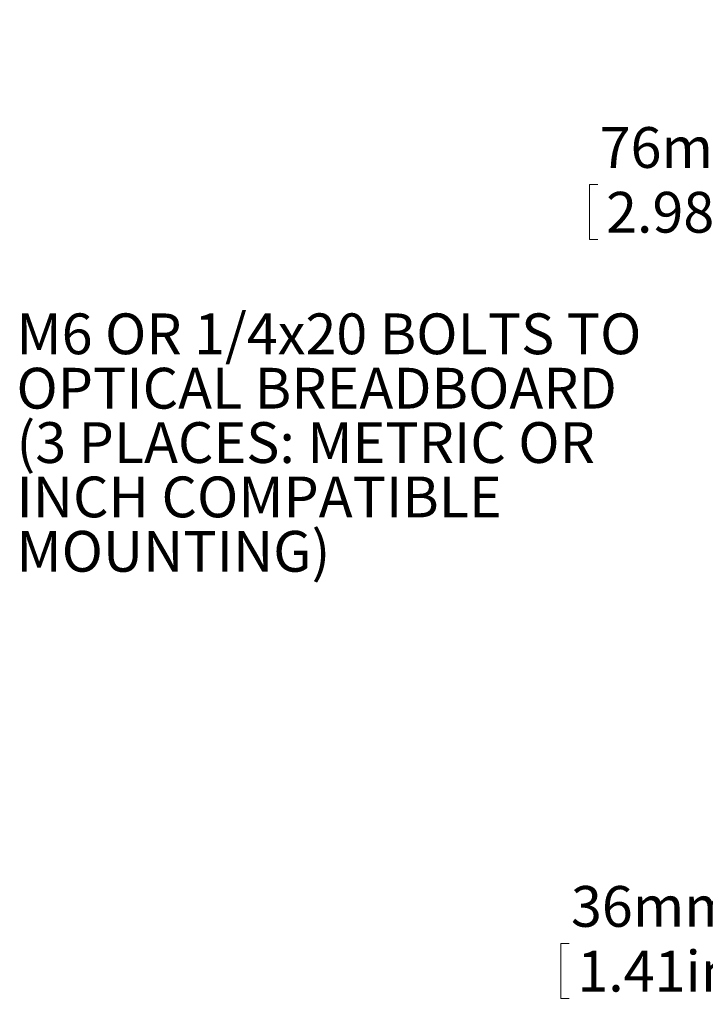
# Model space of a CAD drawing. Units: millimetres. Extents: x 2 to 278, y 1 to 215.
# Drawn here: x 150 to 186, y 85 to 136 of the extents above; entities that cross this region are included whole.
import ezdxf

# ---------------------------------------------------------------- set-up
doc = ezdxf.new("R2010")
doc.units = ezdxf.units.MM
doc.styles.add('SLDTEXTSTYLE0', font='TXT', dxfattribs={"width": 0.75})
doc.dimstyles.new('SLDDIMSTYLE1', dxfattribs={"dimtxt": 2.116667, "dimasz": 3.175, "dimexe": 0, "dimexo": 0.0625, "dimgap": 0.529167, "dimtad": 0, "dimtih": 1, "dimtoh": 1, "dimdec": 0, "dimlfac": 2, "dimrnd": 1e-09, "dimzin": 12, "dimdsep": 46, "dimtxsty": 'SLDTEXTSTYLE0', "dimsah": 1, "dimcen": 0.09, "dimadec": 0, "dimazin": 0, "dimtfac": 1, "dimtdec": 0, "dimtofl": 0, "dimtmove": 0, "dimatfit": 3, "dimfxl": 1, "dimtolj": 1, "dimtzin": 12, "dimarcsym": 0})

# ---------------------------------------------------------------- blocks, each defined once
blk = doc.blocks.new('SW_NOTE_7')
at = {"color": 0, "linetype": 'Continuous', "lineweight": 0, "attachment_point": 1, "style": 'SLDTEXTSTYLE0'}
for s, insert, char_height in [('M6 OR 1/4x20 BOLTS TO', (0.503, 1.006), 2.11667), ('OPTICAL BREADBOARD', (0.503, -1.817), 2.11667), ('(3 PLACES: METRIC OR ', (0.503, -4.639), 2.11667), ('INCH COMPATIBLE', (0.503, -7.461), 2.11667), ('MOUNTING)', (0.503, -10.283), 2.1167)]:
    blk.add_mtext(s, dxfattribs=dict(at, insert=insert, char_height=char_height))
blk = doc.blocks.new('*D22')
at = {"color": 7, "linetype": 'Continuous', "lineweight": 0}
for p, q in [((202.152, 111.56), (193.423, 111.56)), ((195.201, 111.56), (195.201, 93.717)), ((202.152, 93.717), (193.423, 93.717)), ((195.201, 88.65), (195.201, 93.717)), ((191.391, 88.65), (195.201, 88.65)), ((178.188, 88.398), (178.188, 85.54)), ((178.188, 88.398), (178.616, 88.398)), ((187.658, 88.398), (187.229, 88.398)), ((187.658, 88.398), (187.658, 85.54)), ((178.188, 85.54), (178.616, 85.54)), ((187.658, 85.54), (187.229, 85.54))]:
    blk.add_line(p, q, dxfattribs=at)
for points in [[(195.201, 111.56), (194.693, 108.385), (195.709, 108.385)], [(195.201, 93.717), (195.709, 96.892), (194.693, 96.892)]]:
    blk.add_solid(points, dxfattribs=at)
at = {"color": 7, "linetype": 'Continuous', "lineweight": 0, "char_height": 2.1167, "attachment_point": 1, "style": 'SLDTEXTSTYLE0'}
for s, insert in [('36mm', (178.714, 91.378)), ('1.41in', (179.045, 88.016))]:
    blk.add_mtext(s, dxfattribs=dict(at, insert=insert))
blk = doc.blocks.new('*D23')
at = {"color": 7, "linetype": 'Continuous', "lineweight": 0}
for p, q in [((202.152, 169.301), (194.913, 169.301)), ((196.691, 169.301), (196.691, 131.455)), ((202.152, 131.455), (194.913, 131.455)), ((196.691, 128.043), (196.691, 131.455)), ((179.678, 127.79), (179.678, 124.932)), ((179.678, 127.79), (180.107, 127.79)), ((189.148, 127.79), (188.72, 127.79)), ((189.148, 127.79), (189.148, 124.932)), ((192.881, 128.043), (196.691, 128.043)), ((179.678, 124.932), (180.107, 124.932)), ((189.148, 124.932), (188.72, 124.932))]:
    blk.add_line(p, q, dxfattribs=at)
for points in [[(196.691, 169.301), (196.183, 166.126), (197.199, 166.126)], [(196.691, 131.455), (197.199, 134.63), (196.183, 134.63)]]:
    blk.add_solid(points, dxfattribs=at)
at = {"color": 7, "linetype": 'Continuous', "lineweight": 0, "char_height": 2.1167, "attachment_point": 1, "style": 'SLDTEXTSTYLE0'}
for s, insert in [('76mm', (180.204, 130.771)), ('2.98in', (180.536, 127.409))]:
    blk.add_mtext(s, dxfattribs=dict(at, insert=insert))

msp = doc.modelspace()

# ---------------------------------------------------------------- block references
at = {"color": 7, "linetype": 'Continuous', "lineweight": 0}
msp.add_blockref('SW_NOTE_7', (149.442, 120.093), dxfattribs=at)

# ---------------------------------------------------------------- dimensions: what is measured, and where the dimension line sits
for base, p1, p2, picture, middle in [((196.691, 131.455), (203.422, 169.301), (203.422, 131.455), '*D23', (196.691, 128.043)), ((195.201, 93.717), (203.422, 111.56), (203.422, 93.717), '*D22', (195.201, 88.65))]:
    dim = msp.add_linear_dim(base=base, p1=p1, p2=p2, angle=90, dimstyle='SLDDIMSTYLE1', dxfattribs=at)
    dim.commit()
    dim.dimension.update_dxf_attribs({"geometry": picture, "text_midpoint": middle, "dimtype": 160})

doc.saveas('drawing.dxf')
